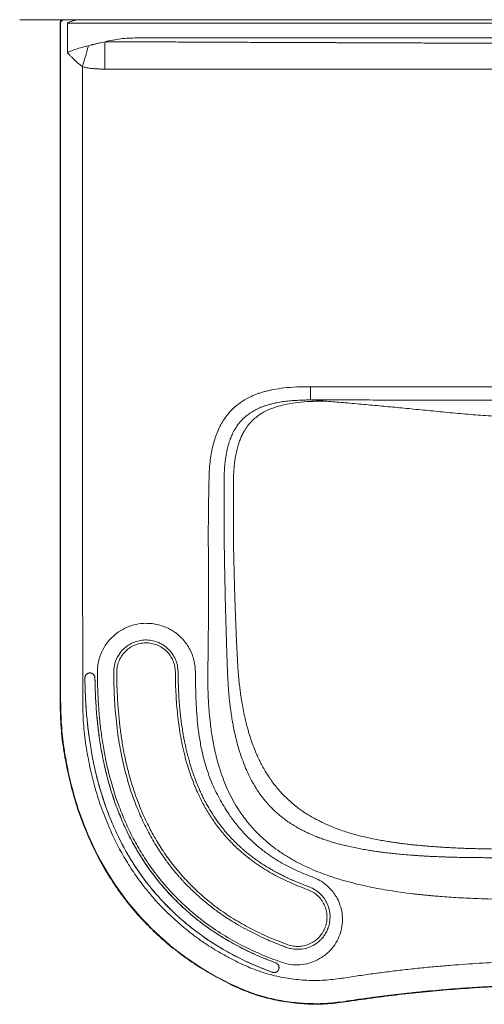
# Model space of a CAD drawing. Units: millimetres. Extents: x 101 to 101628, y -1926 to 82704.
# Drawn here: x 46477 to 46755, y 75308 to 75896 of the extents above; entities that cross this region are included whole.
import ezdxf

# ---------------------------------------------------------------- set-up
doc = ezdxf.new("R2010")
doc.units = ezdxf.units.MM
doc.header["$LTSCALE"] = 3
for name, color, linetype, lineweight in [('KORPINEN-block', 6, 'Continuous', 13), ('KORPINEN-dimension', 9, 'Continuous', 13), ('KORPINEN-info', 4, 'Continuous', 13)]:
    doc.layers.add(name, color=color, linetype=linetype, lineweight=lineweight)

# ---------------------------------------------------------------- blocks, each defined once
blk = doc.blocks.new('KOR-622712-3-20-21_PLAN_W')
at = {"layer": 'KORPINEN-block', "linetype": 'Continuous', "lineweight": 18}
for p, q in [((-297.89, 0), (-297.46, 0)), ((-254.14, 0), (254.14, 0)), ((-299.58, -2), (-299.89, -2)), ((-299.89, -2), (-299.89, -407.03)), ((-299.58, -2), (-299.59, -407)), ((-295.57, -1.95), (-295.57, -2)), ((-295.57, -2), (-254.14, -2)), ((-295.57, -19.48), (-295.57, -2)), ((-254.14, -2), (254.14, -2)), ((254.14, -10.9), (-254.14, -10.9)), ((-295.57, -19.57), (-295.57, -19.48)), ((-295.57, -20.11), (-295.57, -19.57)), ((-299.59, -407), (-299.89, -407.03)), ((-295.02, -449.49), (-295.36, -449.33)), ((-267.69, -482.39), (-267.77, -482.43)), ((-282.41, -488.76), (-282.68, -488.88)), ((-198.31, -576.06), (-198.25, -576.41)), ((-129.91, -586.87), (-129.88, -586.57))]:
    blk.add_line(p, q, dxfattribs=at)
at = {"layer": 'KORPINEN-block', "lineweight": 9}
blk.add_line((-196.42, -310), (-196.42, -277.26), dxfattribs=at)
at = {"layer": 'KORPINEN-block', "linetype": 'Continuous', "lineweight": 18, "flags": 128}
for points in [[(-282.88, -15.54), (-283.28, -16.88), (-283.7, -18.3), (-284.14, -19.8), (-284.6, -21.37), (-285.08, -22.99), (-285.57, -24.65), (-286.07, -26.33), (-286.57, -28.03)], [(-273.16, -29.5), (-273.15, -27.11), (-273.14, -24.76), (-273.14, -22.48), (-273.13, -20.29), (-273.12, -18.24), (-273.11, -16.35), (-273.1, -14.65), (-273.09, -13.17)], [(-211.45, -310.08), (-211.25, -293.57), (-211.04, -277.07)]]:
    blk.add_lwpolyline(points, dxfattribs=at)
at = {"layer": 'KORPINEN-block', "linetype": 'Continuous', "lineweight": 18}
blk.add_arc((-122.9, -419.25), 174, 203.54758, 244.31798, dxfattribs=at)
for points, knots in [([(-297.89, 0), (-298.05, -0.01), (-298.35, -0.03), (-298.84, -0.22), (-299.26, -0.51), (-299.57, -0.89), (-299.82, -1.36), (-299.86, -1.75), (-299.89, -2)], [0, 0, 0, 0, 0.155104, 0.29031, 0.500187, 0.630549, 0.75749, 1, 1, 1, 1]), ([(-297.46, 0), (-297.79, -0.05), (-298.43, -0.14), (-299.31, -0.85), (-299.47, -1.54), (-299.58, -2)], [0, 0, 0, 0, 0.250915, 0.501076, 1, 1, 1, 1]), ([(-288.27, 0), (-288.98, 0), (-290.42, 0), (-292.45, 0), (-294.33, 0), (-296.07, 0), (-296.98, 0), (-297.46, 0)], [0, 0, 0, 0, 0.193056, 0.39171, 0.584766, 0.78342, 1, 1, 1, 1]), ([(-295.57, -1.95), (-295.44, -1.91), (-295.19, -1.83), (-294.68, -1.58), (-293.74, -1.2), (-292.27, -0.67), (-290.35, -0.14), (-288.96, -0.05), (-288.27, 0)], [0, 0, 0, 0, 0.062918, 0.125841, 0.251208, 0.500822, 0.753998, 1, 1, 1, 1]), ([(-288.27, 0), (-286.61, 0), (-283.27, 0), (-277.82, 0), (-272.12, 0), (-266.21, 0), (-260.2, 0), (-256.16, 0), (-254.14, 0)], [0, 0, 0, 0, 0.16559, 0.33233, 0.5, 0.667657, 0.834404, 1, 1, 1, 1]), ([(-273.09, -13.17), (-271.56, -12.82), (-268.52, -12.12), (-263.78, -11.43), (-258.98, -10.98), (-255.75, -10.92), (-254.14, -10.9)], [0, 0, 0, 0, 0.25292, 0.50336, 0.75212, 1, 1, 1, 1]), ([(-282.88, -15.54), (-284.2, -15.87), (-286.81, -16.53), (-289.71, -17.4), (-291.76, -18.07), (-293.07, -18.54), (-294.36, -19), (-295.16, -19.37), (-295.57, -19.57)], [0, 0, 0, 0, 0.283865, 0.560498, 0.670301, 0.779633, 0.888741, 1, 1, 1, 1]), ([(-273.09, -13.17), (-274.31, -13.43), (-275.85, -13.77), (-277.44, -14.16), (-277.88, -14.27), (-278.62, -14.45), (-279.42, -14.66), (-280.21, -14.86), (-280.41, -14.91), (-280.46, -14.92), (-280.47, -14.93), (-281.28, -15.14), (-282.08, -15.34), (-282.88, -15.54)], [0, 0, 0, 0, 0.365804, 0.459475, 0.486192, 0.499985, 0.687535, 0.73344, 0.745322, 0.748556, 0.7495, 0.749997, 1, 1, 1, 1]), ([(273.09, -13.17), (268.36, -13.18), (259.22, -13.2), (248.99, -13.24), (242.42, -13.26), (239.17, -13.28), (235.82, -13.29), (232.55, -13.31), (229.3, -13.33), (223.39, -13.36), (215.56, -13.41), (205.79, -13.46), (196.74, -13.49), (178.03, -13.57), (160.92, -13.63), (145.54, -13.68), (141.31, -13.7), (137.68, -13.71), (134.56, -13.72), (131.76, -13.73), (128.48, -13.75), (124.64, -13.76), (120.22, -13.78), (115.23, -13.8), (109.68, -13.82), (103.98, -13.84), (97, -13.87), (89.25, -13.9), (81.78, -13.93), (76.04, -13.95), (71.74, -13.96), (67.2, -13.98), (62.33, -14), (57.13, -14.01), (49.44, -14.03), (39.1, -14.06), (25.99, -14.09), (12.92, -14.11), (1.19, -14.11), (-9.25, -14.11), (-18.71, -14.1), (-28.29, -14.08), (-37.76, -14.06), (-47.17, -14.04), (-56.8, -14.01), (-66.13, -13.98), (-73.7, -13.96), (-79.45, -13.94), (-84.14, -13.92), (-89.16, -13.9), (-94.51, -13.88), (-100.47, -13.86), (-106.95, -13.83), (-113.73, -13.8), (-120.07, -13.78), (-125.64, -13.76), (-130.18, -13.74), (-133.7, -13.73), (-136.35, -13.72), (-138.47, -13.71), (-140.38, -13.7), (-142.3, -13.7), (-144.22, -13.69), (-146.14, -13.68), (-148.06, -13.67), (-152.85, -13.66), (-158.58, -13.64), (-165.24, -13.61), (-170.12, -13.59), (-175.15, -13.57), (-180.57, -13.55), (-186.11, -13.53), (-191.72, -13.51), (-197.05, -13.49), (-202.04, -13.47), (-206.92, -13.45), (-214.02, -13.42), (-222.85, -13.37), (-233.16, -13.31), (-242.76, -13.26), (-252.48, -13.22), (-262.6, -13.19), (-269.53, -13.17), (-273.09, -13.17)], [0, 0, 0, 0, 0.026005, 0.05017, 0.056196, 0.062095, 0.068026, 0.074611, 0.08003, 0.085889, 0.107096, 0.123003, 0.139556, 0.156805, 0.225798, 0.233542, 0.241286, 0.24903, 0.253468, 0.258414, 0.264412, 0.27146, 0.279542, 0.28867, 0.298845, 0.310066, 0.319969, 0.337187, 0.352639, 0.360998, 0.368731, 0.376212, 0.385975, 0.395482, 0.404732, 0.428243, 0.452286, 0.476728, 0.500011, 0.516731, 0.534058, 0.55199, 0.56936, 0.586033, 0.603671, 0.622272, 0.63727, 0.645268, 0.653862, 0.66305, 0.672834, 0.683213, 0.695827, 0.708407, 0.720461, 0.730649, 0.738968, 0.74542, 0.750005, 0.753517, 0.75703, 0.760542, 0.764054, 0.767566, 0.771079, 0.774591, 0.793908, 0.802532, 0.811156, 0.820728, 0.830152, 0.840913, 0.851177, 0.860944, 0.870213, 0.878582, 0.887761, 0.909221, 0.927082, 0.944391, 0.961934, 0.98047, 1, 1, 1, 1]), ([(-286.57, -28.03), (-287.12, -27.61), (-288.23, -26.76), (-289.85, -25.38), (-291.01, -24.32), (-291.75, -23.6), (-292.12, -23.25), (-292.5, -22.87), (-292.98, -22.39), (-293.52, -21.84), (-294.06, -21.26), (-294.47, -20.83), (-294.78, -20.5), (-295.03, -20.25), (-295.23, -20.08), (-295.38, -20.03), (-295.45, -20.03), (-295.52, -20.05), (-295.55, -20.09), (-295.57, -20.11)], [0, 0, 0, 0, 0.162286, 0.326971, 0.500219, 0.538184, 0.579691, 0.624758, 0.671245, 0.749377, 0.818437, 0.874654, 0.90601, 0.937339, 0.970351, 0.978844, 0.986264, 0.993107, 1, 1, 1, 1]), ([(-273.16, -29.5), (-273.94, -29.5), (-275.46, -29.49), (-277.71, -29.42), (-279.93, -29.27), (-282.22, -29), (-284.45, -28.61), (-285.9, -28.21), (-286.57, -28.03)], [0, 0, 0, 0, 0.174321, 0.33555, 0.499726, 0.667015, 0.846678, 1, 1, 1, 1]), ([(-286.57, -28.03), (-286.52, -91.19), (-286.44, -217.52), (-286.42, -343.84), (-286.42, -407)], [0, 0, 0, 0, 0.5, 1, 1, 1, 1]), ([(273.16, -29.5), (271.79, -29.5), (268.81, -29.5), (264.33, -29.49), (259.72, -29.49), (255.24, -29.49), (250.8, -29.49), (246.4, -29.48), (241.99, -29.48), (237.5, -29.48), (233.33, -29.48), (229.37, -29.48), (226.03, -29.48), (222.83, -29.48), (220.03, -29.48), (217.25, -29.48), (214.66, -29.48), (212.13, -29.48), (209.58, -29.48), (206.97, -29.48), (204.16, -29.48), (200.99, -29.48), (197.13, -29.48), (192.51, -29.48), (187.57, -29.48), (182.78, -29.48), (178.65, -29.48), (175.22, -29.48), (172.32, -29.48), (169.16, -29.48), (163.76, -29.48), (156.42, -29.48), (148.99, -29.49), (143.34, -29.49), (139.09, -29.49), (134.66, -29.49), (129.94, -29.5), (125.02, -29.5), (120.07, -29.5), (114.99, -29.51), (109.66, -29.51), (104.45, -29.52), (98.9, -29.52), (93.31, -29.53), (87.76, -29.53), (81.77, -29.54), (75.18, -29.54), (67.52, -29.55), (60.05, -29.56), (52.1, -29.57), (43.89, -29.57), (34.97, -29.58), (26.02, -29.58), (17.04, -29.59), (8.39, -29.59), (-1.03, -29.59), (-11.59, -29.59), (-23.54, -29.58), (-35.69, -29.58), (-45.72, -29.57), (-53.45, -29.56), (-57.66, -29.56), (-60.43, -29.56), (-61.81, -29.56), (-63.23, -29.56), (-64.68, -29.55), (-66.16, -29.55), (-67.4, -29.55), (-68.39, -29.55), (-69.41, -29.55), (-70.97, -29.55), (-73.34, -29.55), (-75.96, -29.54), (-79.06, -29.54), (-82.18, -29.54), (-86.17, -29.53), (-91.1, -29.53), (-96.6, -29.52), (-102.24, -29.52), (-107.5, -29.51), (-112.84, -29.51), (-118.09, -29.5), (-123.49, -29.5), (-129.18, -29.5), (-134.79, -29.49), (-140.13, -29.49), (-145.34, -29.49), (-150.11, -29.49), (-154.46, -29.48), (-158.24, -29.48), (-162.2, -29.48), (-166.31, -29.48), (-169.87, -29.48), (-173.2, -29.48), (-176.6, -29.48), (-181, -29.48), (-186.11, -29.48), (-191.18, -29.48), (-195.72, -29.48), (-199.42, -29.48), (-202.63, -29.48), (-205.94, -29.48), (-209.35, -29.48), (-213.01, -29.48), (-216.6, -29.48), (-222.34, -29.47), (-230.16, -29.47), (-240.01, -29.48), (-247.87, -29.48), (-253.75, -29.49), (-257.64, -29.49), (-261.56, -29.49), (-265.57, -29.49), (-269.45, -29.5), (-271.99, -29.5), (-273.16, -29.5)], [0, 0, 0, 0, 0.007509, 0.01639, 0.024588, 0.032794, 0.041017, 0.048936, 0.056959, 0.065269, 0.073594, 0.079858, 0.086979, 0.091954, 0.097434, 0.10237, 0.107228, 0.111653, 0.116235, 0.121248, 0.125955, 0.131676, 0.13869, 0.14711, 0.157049, 0.165812, 0.173415, 0.179727, 0.184668, 0.189337, 0.197091, 0.214288, 0.22967, 0.237874, 0.245345, 0.252999, 0.262214, 0.271229, 0.280049, 0.289362, 0.299123, 0.309363, 0.317973, 0.32959, 0.340057, 0.348436, 0.362502, 0.376212, 0.390501, 0.403518, 0.41987, 0.435611, 0.452477, 0.469033, 0.484898, 0.500007, 0.520764, 0.542866, 0.565646, 0.587484, 0.597914, 0.60812, 0.61059, 0.613124, 0.61572, 0.618376, 0.621091, 0.623864, 0.625148, 0.626549, 0.629431, 0.633767, 0.639511, 0.643848, 0.650761, 0.656665, 0.665742, 0.677879, 0.686816, 0.69676, 0.706728, 0.716165, 0.725607, 0.73637, 0.747398, 0.756408, 0.765686, 0.776006, 0.782612, 0.789553, 0.796807, 0.804345, 0.81213, 0.816313, 0.822676, 0.830783, 0.840473, 0.850722, 0.858644, 0.86539, 0.871041, 0.876274, 0.88355, 0.889803, 0.89636, 0.903259, 0.92134, 0.939283, 0.957368, 0.964472, 0.971597, 0.978698, 0.986028, 0.993591, 1, 1, 1, 1]), ([(-211.04, -277.07), (-211.02, -275.46), (-211, -272.35), (-210.75, -267.72), (-210.29, -263.12), (-209.57, -258.48), (-208.58, -253.98), (-207.34, -249.74), (-205.84, -245.8), (-204.14, -242.27), (-202.29, -239.16), (-200.34, -236.43), (-198.16, -233.88), (-195.16, -230.94), (-191.07, -227.82), (-186.91, -225.56), (-183.72, -224.18), (-181.69, -223.41), (-179.59, -222.71), (-177.41, -222.08), (-175.17, -221.52), (-171.46, -220.73), (-165.96, -219.94), (-158.44, -219.36), (-153.12, -219.3), (-150.34, -219.27)], [0, 0, 0, 0, 0.049405, 0.095703, 0.14246, 0.191456, 0.239969, 0.284034, 0.327106, 0.369577, 0.404162, 0.438378, 0.472543, 0.506995, 0.567395, 0.630239, 0.651986, 0.674192, 0.696889, 0.720101, 0.743845, 0.768132, 0.836641, 0.914468, 1, 1, 1, 1]), ([(-150.5, -227.21), (-150.48, -227.12), (-150.45, -226.95), (-150.41, -226.03), (-150.38, -224.89), (-150.36, -223.43), (-150.34, -221.57), (-150.34, -220.14), (-150.34, -219.27)], [0, 0, 0, 0, 0.20639, 0.342635, 0.50002, 0.652503, 0.787342, 1, 1, 1, 1]), ([(-150.34, -219.27), (-130.28, -219.28), (-90.18, -219.31), (-47.23, -219.35), (-24.33, -219.35), (-21.48, -219.35)], [0, 0, 0, 0, 0.467034, 0.933742, 1, 1, 1, 1]), ([(-202.03, -277.03), (-202.03, -276.6), (-202.03, -275.5), (-202, -273.5), (-201.92, -271.01), (-201.78, -268.56), (-201.61, -266.39), (-201.43, -264.56), (-201.22, -262.87), (-200.99, -261.28), (-200.74, -259.76), (-200.45, -258.25), (-200.13, -256.73), (-199.77, -255.23), (-199.36, -253.74), (-198.98, -252.49), (-198.62, -251.41), (-198.27, -250.44), (-197.82, -249.28), (-197.24, -247.93), (-196.52, -246.42), (-195.72, -244.95), (-194.87, -243.56), (-193.94, -242.18), (-192.76, -240.65), (-191.39, -239.1), (-190.09, -237.84), (-188.94, -236.84), (-187.89, -236.01), (-186.76, -235.19), (-185.53, -234.39), (-184.21, -233.6), (-182.78, -232.85), (-181.37, -232.18), (-179.89, -231.55), (-178.25, -230.92), (-176.26, -230.26), (-173.9, -229.6), (-171.66, -229.08), (-169.65, -228.68), (-168.01, -228.4), (-166.36, -228.16), (-164.71, -227.94), (-163.04, -227.76), (-161.4, -227.62), (-159.92, -227.51), (-158.33, -227.41), (-156.74, -227.33), (-155.03, -227.27), (-153.51, -227.24), (-152, -227.22), (-150.99, -227.21), (-150.5, -227.21)], [0, 0, 0, 0, 0.01525, 0.03906, 0.071457, 0.103958, 0.126899, 0.148826, 0.169734, 0.187692, 0.206086, 0.224474, 0.242854, 0.261229, 0.27961, 0.298003, 0.307805, 0.320118, 0.334948, 0.352307, 0.372229, 0.394676, 0.411923, 0.430328, 0.454336, 0.480681, 0.50393, 0.519064, 0.534934, 0.551569, 0.569001, 0.587274, 0.606437, 0.626542, 0.643147, 0.663943, 0.688901, 0.718022, 0.751338, 0.771127, 0.790934, 0.810767, 0.830633, 0.850537, 0.870702, 0.889386, 0.903288, 0.927823, 0.946106, 0.964273, 0.982259, 1, 1, 1, 1]), ([(-196.42, -277.26), (-196.41, -275.98), (-196.39, -273.49), (-196.22, -269.88), (-195.94, -266.31), (-195.5, -262.75), (-194.89, -259.21), (-194.13, -255.97), (-193.26, -253.04), (-192.29, -250.42), (-191.21, -248.02), (-189.83, -245.44), (-188.02, -242.72), (-185.66, -239.97), (-182.53, -237.13), (-178.52, -234.46), (-173.59, -232.19), (-168.44, -230.55), (-162.59, -229.29), (-156.07, -228.44), (-148.92, -227.97), (-144.15, -227.93), (-141.75, -227.9)], [0, 0, 0, 0, 0.044689, 0.086361, 0.125311, 0.169043, 0.21059, 0.250177, 0.28447, 0.316611, 0.346944, 0.375787, 0.418081, 0.460036, 0.50121, 0.564488, 0.626496, 0.688959, 0.751583, 0.834186, 0.916934, 1, 1, 1, 1]), ([(-141.75, -227.9), (-143.52, -227.76), (-147.02, -227.48), (-149.35, -227.3), (-150.5, -227.21)], [0, 0, 0, 0, 0.505861, 1, 1, 1, 1]), ([(-150.5, -227.21), (-144.83, -227.22), (-133.07, -227.22), (-114.81, -227.23), (-95.3, -227.24), (-75.58, -227.25), (-58.15, -227.26), (-43.47, -227.26), (-31.85, -227.27), (-24.43, -227.27), (-21.2, -227.27)], [0, 0, 0, 0, 0.131525, 0.272761, 0.423706, 0.58436, 0.730277, 0.828058, 0.92486, 1, 1, 1, 1]), ([(-141.75, -227.9), (-140.25, -228.03), (-137.33, -228.26), (-132.33, -228.68), (-127, -229.13), (-121.55, -229.61), (-116.09, -230.1), (-110.8, -230.58), (-105.44, -231.09), (-100.03, -231.6), (-92.71, -232.31), (-83.28, -233.22), (-71.55, -234.39), (-59.62, -235.52), (-47.66, -236.52), (-39.7, -236.95), (-35.82, -237.17)], [0, 0, 0, 0, 0.064321, 0.124561, 0.185726, 0.248899, 0.300977, 0.354541, 0.406196, 0.455713, 0.506556, 0.607324, 0.707303, 0.810149, 0.90748, 1, 1, 1, 1]), ([(-201.93, -310), (-201.94, -308.8), (-201.94, -306.11), (-201.95, -301.63), (-201.97, -296.32), (-202, -290.71), (-202.01, -285.4), (-202.03, -280.91), (-202.03, -278.22), (-202.03, -277.03)], [0, 0, 0, 0, 0.108732, 0.244731, 0.408002, 0.591744, 0.75507, 0.891154, 1, 1, 1, 1]), ([(-0.1, -525.72), (-2.32, -525.73), (-6.52, -525.75), (-12.42, -525.77), (-17.57, -525.78), (-22.58, -525.76), (-28.31, -525.71), (-35.04, -525.6), (-42.58, -525.41), (-51.61, -525.12), (-61.9, -524.64), (-70.47, -524.07), (-76.06, -523.62), (-78.83, -523.38), (-81.55, -523.12), (-84.23, -522.85), (-86.86, -522.56), (-91, -522.08), (-96.44, -521.37), (-103.04, -520.39), (-109.29, -519.32), (-115.55, -518.1), (-121.94, -516.66), (-128.4, -515), (-134.56, -513.21), (-140.47, -511.25), (-146.18, -509.09), (-151.87, -506.66), (-157.58, -503.86), (-163.22, -500.73), (-168.7, -497.26), (-173.82, -493.54), (-179.23, -488.97), (-184.78, -483.42), (-190.27, -476.73), (-194.63, -470.19), (-198.03, -464.07), (-200.65, -458.51), (-202.92, -452.73), (-205.21, -445.83), (-207.35, -438), (-209.09, -429.25), (-210.04, -422.27), (-210.61, -416.93), (-210.93, -413.4), (-211.19, -409.95), (-211.4, -406.54), (-211.55, -403.17), (-211.68, -399.01), (-211.72, -393.65), (-211.66, -387.32), (-211.59, -380.93), (-211.52, -374.9), (-211.45, -368.85), (-211.4, -362.51), (-211.35, -355.99), (-211.32, -349.73), (-211.3, -343.91), (-211.29, -338.41), (-211.29, -333.15), (-211.31, -328.5), (-211.34, -324.27), (-211.37, -320.29), (-211.41, -316.4), (-211.43, -313), (-211.45, -310.97), (-211.45, -310.08)], [0, 0, 0, 0, 0.017833, 0.033624, 0.047366, 0.05912, 0.073819, 0.093339, 0.113112, 0.134319, 0.165799, 0.195715, 0.203273, 0.210711, 0.218026, 0.225217, 0.232297, 0.239294, 0.258617, 0.276346, 0.292767, 0.309507, 0.327455, 0.345314, 0.362981, 0.378924, 0.395299, 0.411892, 0.428538, 0.446267, 0.463612, 0.480534, 0.497044, 0.520355, 0.543352, 0.566347, 0.583298, 0.599488, 0.615637, 0.633055, 0.657801, 0.680657, 0.704561, 0.714315, 0.723716, 0.732983, 0.742119, 0.751126, 0.760006, 0.775509, 0.794091, 0.810836, 0.826756, 0.842451, 0.859382, 0.87755, 0.894778, 0.909585, 0.92428, 0.93886, 0.951815, 0.961544, 0.97276, 0.983738, 0.992818, 1, 1, 1, 1]), ([(0, -500.51), (-0.53, -500.52), (-1.8, -500.52), (-4.03, -500.53), (-6.58, -500.55), (-9.13, -500.57), (-11.45, -500.59), (-13.88, -500.62), (-16.44, -500.64), (-18.84, -500.66), (-20.56, -500.68), (-21.67, -500.68), (-22.75, -500.69), (-24.36, -500.7), (-26.37, -500.71), (-28.19, -500.72), (-29.63, -500.72), (-30.93, -500.73), (-32.51, -500.73), (-34.37, -500.73), (-36.51, -500.73), (-38.88, -500.73), (-41.12, -500.72), (-43.14, -500.71), (-44.89, -500.7), (-46.63, -500.69), (-48.62, -500.68), (-50.84, -500.66), (-53.16, -500.63), (-55.34, -500.61), (-57.89, -500.57), (-61.06, -500.52), (-64.64, -500.44), (-67.9, -500.35), (-70.34, -500.27), (-72.08, -500.2), (-73.48, -500.15), (-75.07, -500.08), (-76.97, -500), (-78.94, -499.9), (-80.99, -499.79), (-82.95, -499.68), (-84.79, -499.56), (-86.24, -499.47), (-87.15, -499.4), (-87.79, -499.36), (-88.41, -499.31), (-90.79, -499.14), (-94.27, -498.86), (-98.67, -498.45), (-102.51, -498.05), (-105.95, -497.65), (-109.15, -497.24), (-112.05, -496.83), (-115.33, -496.33), (-118.74, -495.75), (-122.45, -495.05), (-125.99, -494.32), (-128.81, -493.68), (-130.79, -493.2), (-132.1, -492.88), (-133.46, -492.53), (-135.03, -492.1), (-136.73, -491.62), (-138.74, -491.02), (-141.07, -490.27), (-143.5, -489.42), (-145.54, -488.65), (-147.02, -488.06), (-148.35, -487.51), (-149.92, -486.83), (-152.01, -485.89), (-154.42, -484.73), (-156.65, -483.57), (-158.24, -482.69), (-159.44, -482.01), (-160.59, -481.33), (-161.98, -480.46), (-163.24, -479.63), (-164.39, -478.84), (-165.41, -478.11), (-166.47, -477.31), (-167.63, -476.4), (-169.07, -475.21), (-170.87, -473.65), (-172.81, -471.82), (-174.58, -470), (-175.86, -468.6), (-176.86, -467.45), (-177.75, -466.39), (-178.82, -465.05), (-179.74, -463.85), (-180.52, -462.76), (-181.64, -461.18), (-182.66, -459.63), (-183.71, -457.93), (-184.52, -456.58), (-185.79, -454.31), (-187.42, -451.08), (-189.31, -446.81), (-191.33, -441.6), (-193.15, -436.18), (-194.52, -431.28), (-195.41, -427.54), (-195.96, -424.99), (-196.35, -423.01), (-196.73, -421.02), (-197.22, -418.24), (-197.77, -414.75), (-198.24, -411.32), (-198.65, -408.01), (-198.97, -405.11), (-199.25, -402.08), (-199.48, -399.1), (-199.68, -395.82), (-199.87, -392.19), (-200.02, -388.38), (-200.18, -384.07), (-200.33, -379.7), (-200.51, -374.14), (-200.67, -369.28), (-200.79, -365.01), (-200.86, -362.57), (-200.92, -360.58), (-200.97, -358.65), (-201.02, -356.9), (-201.06, -355.51), (-201.09, -354.38), (-201.12, -353.05), (-201.17, -351.2), (-201.24, -348.62), (-201.31, -345.6), (-201.38, -342.35), (-201.45, -339.1), (-201.52, -336.01), (-201.57, -333.25), (-201.61, -331.12), (-201.65, -329.07), (-201.7, -326.44), (-201.76, -323.11), (-201.83, -319.22), (-201.88, -315.68), (-201.91, -312.56), (-201.93, -310.81), (-201.93, -310)], [0, 0, 0, 0, 0.004551, 0.010972, 0.019247, 0.026574, 0.033021, 0.039283, 0.047524, 0.055074, 0.060024, 0.062378, 0.064679, 0.069317, 0.076291, 0.082061, 0.084998, 0.088739, 0.093286, 0.098636, 0.104791, 0.111749, 0.119113, 0.124143, 0.12917, 0.134195, 0.139215, 0.146327, 0.153423, 0.159224, 0.1651, 0.175457, 0.186665, 0.196029, 0.203564, 0.207773, 0.211077, 0.215702, 0.221492, 0.227489, 0.232769, 0.239203, 0.244509, 0.248687, 0.251741, 0.252405, 0.254249, 0.257109, 0.273052, 0.284352, 0.295324, 0.306402, 0.31435, 0.323221, 0.331718, 0.343043, 0.353102, 0.364381, 0.374284, 0.37815, 0.382035, 0.385941, 0.39034, 0.396087, 0.401196, 0.408552, 0.417255, 0.423513, 0.427389, 0.431007, 0.436039, 0.442116, 0.45083, 0.459171, 0.463886, 0.466522, 0.471091, 0.475515, 0.480681, 0.484119, 0.487622, 0.491462, 0.495648, 0.500367, 0.507591, 0.516197, 0.523376, 0.529524, 0.532606, 0.53652, 0.541451, 0.547402, 0.54961, 0.553045, 0.564063, 0.565697, 0.570236, 0.577688, 0.588076, 0.60149, 0.617996, 0.636248, 0.650878, 0.661922, 0.669429, 0.673385, 0.67929, 0.686942, 0.697764, 0.709771, 0.716879, 0.7265, 0.734942, 0.743205, 0.752227, 0.763382, 0.774583, 0.785114, 0.800636, 0.812344, 0.833132, 0.842598, 0.849221, 0.854238, 0.859792, 0.86588, 0.869408, 0.87177, 0.875608, 0.880923, 0.887714, 0.897956, 0.906942, 0.915823, 0.926008, 0.933589, 0.939698, 0.944337, 0.951328, 0.962423, 0.97307, 0.984871, 0.993017, 1, 1, 1, 1]), ([(-196.42, -310), (-196.41, -310.76), (-196.39, -312.1), (-196.36, -314.21), (-196.33, -316.04), (-196.3, -317.98), (-196.25, -320.09), (-196.2, -322.24), (-196.16, -324.29), (-196.11, -326.09), (-196.07, -328.14), (-196.02, -330.13), (-195.97, -331.89), (-195.94, -333.37), (-195.88, -335.33), (-195.81, -337.99), (-195.71, -341.45), (-195.59, -345.34), (-195.45, -349.62), (-195.3, -353.92), (-195.15, -357.8), (-195.03, -360.95), (-194.92, -363.83), (-194.79, -366.91), (-194.64, -370.32), (-194.49, -373.67), (-194.33, -376.96), (-194.15, -380.46), (-193.95, -384.17), (-193.73, -387.76), (-193.49, -390.96), (-193.2, -394.25), (-192.84, -397.62), (-192.39, -401.25), (-191.87, -404.81), (-191.24, -408.74), (-190.68, -411.8), (-190.26, -413.89), (-190.07, -414.83), (-189.83, -415.96), (-189.48, -417.56), (-189.05, -419.43), (-188.58, -421.3), (-188.14, -422.97), (-187.74, -424.41), (-187.27, -426.01), (-186.65, -428.02), (-185.86, -430.4), (-185.04, -432.7), (-184.05, -435.33), (-182.88, -438.22), (-181.47, -441.42), (-180.01, -444.44), (-178.35, -447.53), (-176.55, -450.53), (-174.62, -453.45), (-172.65, -456.19), (-170.5, -458.92), (-168.25, -461.52), (-165.86, -464.03), (-163.32, -466.45), (-161.37, -468.16), (-160.06, -469.24), (-159.41, -469.76), (-158.61, -470.39), (-157.24, -471.44), (-155.1, -472.98), (-152.69, -474.55), (-150.56, -475.82), (-149.05, -476.69), (-147.66, -477.45), (-146.25, -478.2), (-144.7, -478.99), (-142.51, -480.06), (-139.77, -481.31), (-136.55, -482.66), (-133.09, -483.97), (-129.61, -485.16), (-126.31, -486.16), (-123.29, -487), (-120.08, -487.83), (-116.3, -488.72), (-112.22, -489.59), (-108.23, -490.35), (-104.91, -490.92), (-102.31, -491.33), (-100.11, -491.65), (-97.67, -491.99), (-94.66, -492.38), (-91.5, -492.75), (-88.58, -493.06), (-86.19, -493.3), (-84.32, -493.48), (-82.53, -493.64), (-80.7, -493.8), (-78.69, -493.97), (-76.82, -494.11), (-75.11, -494.23), (-73.5, -494.34), (-71.88, -494.45), (-70.19, -494.55), (-67.73, -494.69), (-64.59, -494.85), (-60.85, -495.01), (-54.95, -495.23), (-46.7, -495.45), (-37.31, -495.6), (-29.22, -495.68), (-22.46, -495.7), (-16.76, -495.68), (-12.13, -495.65), (-8.52, -495.62), (-4.55, -495.58), (-1.64, -495.57), (0, -495.56)], [0, 0, 0, 0, 0.006853, 0.012066, 0.018922, 0.02332, 0.029537, 0.03786, 0.042687, 0.047951, 0.054085, 0.06115, 0.065826, 0.069931, 0.074434, 0.08349, 0.093867, 0.10555, 0.118466, 0.13236, 0.144283, 0.153358, 0.160742, 0.170115, 0.181158, 0.191405, 0.20022, 0.210834, 0.222933, 0.233629, 0.24317, 0.251762, 0.26332, 0.273649, 0.2847, 0.295618, 0.309431, 0.312721, 0.31472, 0.318123, 0.323059, 0.329482, 0.33532, 0.340425, 0.344983, 0.348766, 0.355435, 0.363916, 0.371292, 0.377385, 0.389167, 0.399367, 0.408837, 0.419335, 0.430904, 0.440269, 0.450796, 0.461225, 0.471506, 0.48176, 0.492314, 0.503085, 0.505063, 0.507576, 0.510618, 0.514195, 0.523019, 0.534372, 0.540066, 0.545302, 0.550005, 0.554382, 0.559612, 0.565702, 0.576212, 0.586719, 0.597142, 0.609452, 0.619775, 0.628164, 0.637611, 0.649558, 0.66311, 0.675105, 0.686113, 0.693421, 0.698741, 0.706082, 0.715594, 0.726027, 0.734735, 0.741958, 0.747607, 0.751626, 0.758107, 0.764164, 0.769779, 0.774939, 0.779636, 0.784236, 0.789539, 0.794904, 0.806389, 0.817755, 0.828634, 0.859453, 0.891968, 0.913053, 0.93226, 0.952719, 0.96435, 0.973863, 0.985212, 1, 1, 1, 1]), ([(-277.66, -390.25), (-277.62, -388.97), (-277.56, -386.43), (-276.83, -382.65), (-275.46, -378.39), (-273.08, -373.84), (-269.47, -369.34), (-265.05, -365.64), (-260, -362.86), (-254.51, -361.13), (-249.42, -360.55), (-244.96, -360.79), (-241.19, -361.48), (-238.03, -362.49), (-235.53, -363.58), (-233.43, -364.67), (-231.47, -365.91), (-229.56, -367.35), (-227.53, -369.17), (-225.33, -371.62), (-223.16, -374.79), (-221.44, -378.2), (-220.16, -381.85), (-219.34, -385.61), (-219.21, -388.2), (-219.14, -389.49)], [0, 0, 0, 0, 0.041618, 0.083096, 0.12505, 0.18753, 0.249866, 0.31227, 0.374628, 0.436989, 0.499391, 0.540821, 0.582546, 0.62432, 0.648971, 0.671566, 0.701866, 0.724657, 0.749435, 0.7911, 0.831892, 0.874618, 0.915519, 0.957948, 1, 1, 1, 1]), ([(-267.91, -390.12), (-267.84, -388.7), (-267.7, -385.9), (-266.33, -381.88), (-264.23, -378.28), (-261.99, -375.87), (-260.11, -374.36), (-258.82, -373.49), (-257.42, -372.7), (-255.41, -371.78), (-252.67, -370.93), (-249.12, -370.51), (-245.34, -370.78), (-242.07, -371.7), (-239.44, -372.94), (-237.4, -374.23), (-235.14, -376.09), (-232.87, -378.71), (-230.97, -382.11), (-229.74, -385.8), (-229.56, -388.34), (-229.47, -389.61)], [0, 0, 0, 0, 0.069913, 0.139244, 0.207987, 0.276136, 0.301452, 0.327384, 0.353933, 0.381099, 0.437218, 0.495783, 0.557979, 0.624686, 0.66331, 0.702654, 0.744209, 0.808748, 0.873706, 0.937067, 1, 1, 1, 1]), ([(-231.11, -389.63), (-231.19, -388.49), (-231.35, -386.2), (-232.43, -382.91), (-234.09, -379.88), (-236.32, -377.24), (-239.01, -375.09), (-242.08, -373.5), (-245.4, -372.54), (-248.84, -372.25), (-252.27, -372.63), (-255.56, -373.68), (-258.58, -375.35), (-261.22, -377.57), (-263.38, -380.27), (-264.96, -383.34), (-265.95, -386.65), (-266.05, -388.95), (-266.1, -390.09)], [0, 0, 0, 0, 0.0625, 0.125, 0.1875, 0.25, 0.3125, 0.375, 0.4375, 0.5, 0.5625, 0.625, 0.6875, 0.75, 0.8125, 0.875, 0.9375, 1, 1, 1, 1]), ([(-285.11, -393.36), (-285.08, -393.02), (-285.03, -392.34), (-284.53, -391.44), (-283.78, -390.74), (-282.83, -390.34), (-281.81, -390.26), (-280.82, -390.54), (-279.97, -391.12), (-279.37, -391.95), (-279.14, -392.71), (-279.12, -393.15), (-279.11, -393.26)], [0, 0, 0, 0, 0.10735, 0.2147, 0.322054, 0.429423, 0.536812, 0.644215, 0.751618, 0.859005, 0.966369, 1, 1, 1, 1]), ([(-279.11, -393.26), (-279.11, -393.17), (-279.12, -393.01), (-279.16, -392.76), (-279.21, -392.51), (-279.29, -392.27), (-279.42, -391.96), (-279.59, -391.66), (-279.79, -391.39), (-280.02, -391.14), (-280.28, -390.92), (-280.56, -390.74), (-280.85, -390.57), (-281.17, -390.45), (-281.5, -390.37), (-281.75, -390.33), (-282, -390.31), (-282.25, -390.31), (-282.5, -390.33), (-282.75, -390.37), (-283, -390.44), (-283.24, -390.52), (-283.47, -390.63), (-283.69, -390.75), (-283.9, -390.89), (-284.1, -391.05), (-284.28, -391.23), (-284.5, -391.48), (-284.69, -391.76), (-284.84, -392.06), (-284.97, -392.38), (-285.06, -392.7), (-285.11, -393.06), (-285.11, -393.25), (-285.11, -393.36)], [0, 0, 0, 0, 0.026371, 0.052925, 0.080056, 0.107387, 0.133758, 0.187395, 0.214726, 0.241099, 0.294742, 0.322075, 0.348455, 0.402109, 0.429448, 0.455832, 0.482399, 0.509543, 0.536888, 0.563273, 0.589842, 0.616988, 0.644335, 0.670718, 0.697284, 0.724428, 0.751772, 0.77815, 0.831803, 0.859142, 0.885516, 0.93916, 0.966495, 1, 1, 1, 1]), ([(-285.11, -393.36), (-285.03, -396.82), (-284.88, -403.75), (-284.21, -414.14), (-283.17, -424.52), (-281.7, -434.87), (-279.8, -444.93), (-277.5, -454.66), (-274.78, -464.05), (-271.6, -473.35), (-269.05, -479.4), (-267.77, -482.43)], [0, 0, 0, 0, 0.11383, 0.227668, 0.341661, 0.456207, 0.570978, 0.677563, 0.78439, 0.892037, 1, 1, 1, 1]), ([(-267.77, -482.43), (-269.12, -479.23), (-271.81, -472.84), (-275.13, -462.96), (-277.97, -452.9), (-280.28, -442.65), (-282.07, -432.54), (-283.38, -422.62), (-284.3, -412.9), (-284.89, -403.14), (-285.04, -396.62), (-285.11, -393.36)], [0, 0, 0, 0, 0.113871, 0.227737, 0.341946, 0.457092, 0.572507, 0.679032, 0.785714, 0.892802, 1, 1, 1, 1]), ([(-262.28, -480.01), (-263.59, -476.89), (-266.22, -470.66), (-269.45, -461.03), (-272.2, -451.22), (-274.44, -441.23), (-276.17, -431.38), (-277.44, -421.72), (-278.65, -409.11), (-278.92, -399.6), (-279.11, -393.26)], [0, 0, 0, 0, 0.113963, 0.227921, 0.342226, 0.457475, 0.572994, 0.679409, 0.78598, 1, 1, 1, 1]), ([(-279.11, -393.26), (-279.03, -396.63), (-278.87, -403.39), (-278.24, -413.51), (-277.23, -423.63), (-275.81, -433.72), (-273.97, -443.51), (-271.73, -452.98), (-269.09, -462.12), (-266.01, -471.17), (-263.53, -477.06), (-262.28, -480.01)], [0, 0, 0, 0, 0.113919, 0.227845, 0.341926, 0.456557, 0.571413, 0.677886, 0.784602, 0.892141, 1, 1, 1, 1]), ([(-260.91, -479.4), (-262.36, -475.93), (-265.29, -468.93), (-268.8, -458.06), (-271.7, -446.96), (-273.81, -436.49), (-275.32, -426.71), (-276.36, -417.67), (-277.07, -408.62), (-277.49, -399.48), (-277.6, -393.35), (-277.66, -390.25)], [0, 0, 0, 0, 0.123345, 0.249236, 0.374778, 0.499882, 0.599816, 0.699848, 0.798469, 0.898155, 1, 1, 1, 1]), ([(-252.04, -475.41), (-253.42, -472.1), (-256.18, -465.47), (-259.49, -455.18), (-262.22, -444.69), (-264.61, -432.82), (-266.45, -419.56), (-267.63, -404.9), (-267.82, -395.06), (-267.91, -390.12)], [0, 0, 0, 0, 0.123138, 0.246548, 0.370655, 0.495261, 0.662209, 0.830164, 1, 1, 1, 1]), ([(-250.42, -474.7), (-251.49, -472.15), (-253.66, -467), (-256.42, -458.99), (-258.86, -450.68), (-260.94, -442.08), (-262.58, -433.63), (-263.84, -425.35), (-264.78, -417.33), (-265.52, -408.36), (-265.85, -401.66), (-265.98, -397.3), (-266.01, -396.1), (-266.03, -394.9), (-266.05, -393.77), (-266.07, -392.73), (-266.08, -391.53), (-266.1, -390.66), (-266.1, -390.09)], [0, 0, 0, 0, 0.095794, 0.193433, 0.293172, 0.395248, 0.499884, 0.591159, 0.684903, 0.779487, 0.902941, 0.916796, 0.930762, 0.944467, 0.958237, 0.969956, 0.98038, 1, 1, 1, 1]), ([(-231.11, -389.63), (-231.08, -391.64), (-231.03, -395.66), (-230.81, -401.66), (-230.46, -407.68), (-229.95, -413.7), (-229.27, -419.65), (-228.1, -427.78), (-226.09, -437.86), (-222.82, -449.65), (-219.84, -457.01), (-218.38, -460.61)], [0, 0, 0, 0, 0.08321, 0.165983, 0.247823, 0.332656, 0.415225, 0.495599, 0.671898, 0.839629, 1, 1, 1, 1]), ([(-229.48, -389.61), (-229.46, -390.92), (-229.42, -393.54), (-229.32, -397.46), (-229.17, -401.37), (-228.96, -405.23), (-228.74, -408.25), (-228.56, -410.45), (-228.43, -411.84), (-228.3, -413.17), (-228.14, -414.67), (-227.95, -416.39), (-227.69, -418.59), (-227.39, -420.86), (-227.08, -422.96), (-226.85, -424.43), (-226.67, -425.54), (-226.46, -426.77), (-226.14, -428.58), (-225.74, -430.72), (-225.31, -432.81), (-224.93, -434.55), (-224.62, -435.95), (-224.31, -437.23), (-223.97, -438.63), (-223.57, -440.21), (-223.12, -441.87), (-222.67, -443.5), (-221.98, -445.85), (-221, -448.94), (-219.71, -452.64), (-218.31, -456.3), (-217.29, -458.7), (-216.77, -459.91)], [0, 0, 0, 0, 0.054578, 0.109159, 0.163743, 0.217745, 0.270238, 0.290009, 0.309788, 0.328349, 0.345901, 0.372835, 0.400571, 0.438318, 0.468318, 0.489029, 0.500469, 0.515196, 0.540829, 0.57735, 0.606041, 0.629748, 0.651628, 0.666064, 0.68449, 0.711442, 0.734423, 0.756051, 0.781847, 0.836864, 0.89104, 0.945398, 1, 1, 1, 1]), ([(-219.14, -389.49), (-219.12, -390.93), (-219.08, -393.65), (-219.02, -397.48), (-218.95, -400.82), (-218.88, -403.66), (-218.79, -406.35), (-218.59, -410.64), (-218.2, -416.58), (-217.42, -424.29), (-216.26, -432.17), (-214.54, -440.34), (-212.27, -448.55), (-210.12, -453.87), (-209.03, -456.57)], [0, 0, 0, 0, 0.063373, 0.119489, 0.168349, 0.209952, 0.244302, 0.28644, 0.3984, 0.506053, 0.626586, 0.748029, 0.872348, 1, 1, 1, 1]), ([(-299.89, -407.03), (-299.79, -411.77), (-299.59, -421.24), (-298.07, -435.38), (-296.27, -444.68), (-295.36, -449.33)], [0, 0, 0, 0, 0.333615, 0.666385, 1, 1, 1, 1]), ([(-299.59, -407), (-299.48, -411.76), (-299.28, -421.27), (-297.76, -435.48), (-295.93, -444.82), (-295.02, -449.49)], [0, 0, 0, 0, 0.333604, 0.666396, 1, 1, 1, 1]), ([(-286.42, -407), (-286.32, -411.45), (-286.12, -420.34), (-284.65, -433.63), (-282.93, -442.36), (-282.06, -446.73)], [0, 0, 0, 0, 0.333554, 0.666349, 1, 1, 1, 1]), ([(-282.06, -446.73), (-281.07, -450.91), (-279.09, -459.28), (-275.18, -471.59), (-271.89, -479.54), (-270.24, -483.51)], [0, 0, 0, 0, 0.333601, 0.666417, 1, 1, 1, 1]), ([(-295.36, -449.33), (-294.27, -453.93), (-292.13, -463.03), (-287.91, -476.26), (-284.41, -484.7), (-282.68, -488.88)], [0, 0, 0, 0, 0.341247, 0.67408, 1, 1, 1, 1]), ([(-295.02, -449.49), (-293.97, -453.94), (-291.87, -462.85), (-287.7, -476), (-284.18, -484.5), (-282.41, -488.76)], [0, 0, 0, 0, 0.332016, 0.664886, 1, 1, 1, 1]), ([(-209.03, -456.57), (-208.25, -458.29), (-206.73, -461.64), (-204.24, -466.4), (-201.69, -470.8), (-198.63, -475.54), (-194.93, -480.58), (-190.41, -485.85), (-185.51, -490.77), (-180.24, -495.34), (-174.62, -499.52), (-167.69, -503.94), (-159.34, -508.36), (-152.7, -510.93), (-149.39, -512.21)], [0, 0, 0, 0, 0.067372, 0.131301, 0.191763, 0.24873, 0.33248, 0.414882, 0.496206, 0.580234, 0.663512, 0.746028, 0.873527, 1, 1, 1, 1]), ([(-218.38, -460.61), (-217.3, -462.93), (-215.17, -467.56), (-211.38, -474.18), (-207.16, -480.53), (-202.47, -486.53), (-197.32, -492.16), (-190.83, -498.24), (-182.8, -504.5), (-173.14, -510.47), (-162.92, -515.62), (-155.8, -518.34), (-152.16, -519.74)], [0, 0, 0, 0, 0.083677, 0.167132, 0.250145, 0.333555, 0.416619, 0.500168, 0.625164, 0.750079, 0.872117, 1, 1, 1, 1]), ([(-216.77, -459.91), (-216.77, -459.91), (-216.77, -459.91), (-216.77, -459.91), (-216.77, -459.91), (-216.77, -459.91), (-216.77, -459.92), (-216.75, -459.94), (-216.71, -460.05), (-216.52, -460.48), (-216.09, -461.43), (-215.34, -463.04), (-214.12, -465.56), (-212.28, -469.05), (-209.66, -473.56), (-207.28, -477.17), (-205.69, -479.39), (-205.19, -480.07), (-204.82, -480.56), (-204.36, -481.18), (-203.8, -481.91), (-203.18, -482.71), (-202.52, -483.53), (-201.57, -484.69), (-200.3, -486.19), (-198.5, -488.2), (-196.63, -490.17), (-194.68, -492.12), (-192.97, -493.74), (-191.5, -495.07), (-190.3, -496.12), (-189.02, -497.21), (-187.27, -498.64), (-185.25, -500.21), (-183.27, -501.67), (-181.6, -502.85), (-180.12, -503.85), (-178.87, -504.68), (-177.81, -505.36), (-176.84, -505.97), (-175.87, -506.56), (-174.89, -507.15), (-173.91, -507.72), (-172.92, -508.29), (-172.24, -508.67), (-171.77, -508.93), (-171.29, -509.19), (-170.14, -509.81), (-168.3, -510.78), (-166.22, -511.82), (-164.31, -512.73), (-162.77, -513.43), (-158.59, -515.31), (-154.82, -516.73), (-151.53, -517.98)], [0, 0, 0, 0, 0, 0.000001, 0.000005, 0.000017, 0.000065, 0.000253, 0.001, 0.003978, 0.015862, 0.035642, 0.063298, 0.109069, 0.167066, 0.237121, 0.253124, 0.258276, 0.265115, 0.273641, 0.283855, 0.295757, 0.307565, 0.31876, 0.345805, 0.373175, 0.408464, 0.436524, 0.465092, 0.487054, 0.502378, 0.518281, 0.543419, 0.577698, 0.603456, 0.62557, 0.64589, 0.662801, 0.675478, 0.688149, 0.700813, 0.713473, 0.72613, 0.738784, 0.751437, 0.752061, 0.756795, 0.769788, 0.795465, 0.826179, 0.847154, 0.865957, 0.882582, 1, 1, 1, 1]), ([(-164.59, -554.31), (-165.04, -554.15), (-166.14, -553.75), (-168.42, -552.89), (-171.78, -551.57), (-176.33, -549.67), (-181.84, -547.15), (-187.68, -544.22), (-193.14, -541.18), (-197.62, -538.47), (-201.11, -536.2), (-203.78, -534.37), (-206.18, -532.67), (-208.81, -530.71), (-211.75, -528.41), (-214.46, -526.16), (-216.82, -524.11), (-219.12, -522.03), (-221.62, -519.66), (-224.15, -517.14), (-226.33, -514.83), (-228.08, -512.91), (-229.64, -511.14), (-231.29, -509.2), (-233.01, -507.09), (-234.57, -505.09), (-235.86, -503.37), (-238.63, -499.6), (-242.7, -493.48), (-247.75, -484.67), (-250.61, -478.51), (-252.04, -475.41)], [0, 0, 0, 0, 0.011728, 0.029118, 0.060304, 0.100967, 0.150982, 0.21024, 0.262548, 0.305424, 0.339787, 0.365493, 0.385595, 0.412441, 0.446732, 0.477825, 0.4996, 0.524151, 0.554593, 0.584729, 0.61249, 0.633134, 0.648927, 0.671048, 0.69605, 0.716215, 0.733923, 0.749176, 0.831992, 0.91555, 1, 1, 1, 1]), ([(-164, -552.68), (-167.83, -551.22), (-175.37, -548.36), (-186.2, -543.15), (-196.53, -537.29), (-206.38, -530.6), (-215.16, -523.48), (-222.88, -516.12), (-229.58, -508.72), (-235.69, -500.85), (-241.21, -492.54), (-246.19, -483.83), (-249.01, -477.75), (-250.42, -474.7)], [0, 0, 0, 0, 0.102532, 0.201785, 0.300468, 0.399639, 0.499367, 0.583181, 0.666315, 0.749178, 0.832313, 0.915912, 1, 1, 1, 1]), ([(-171.18, -563.55), (-174.36, -562.32), (-181.81, -559.44), (-193.17, -554), (-205.1, -547.14), (-216.4, -539.24), (-226.92, -530.32), (-236.61, -520.48), (-244.84, -510.39), (-251.7, -500.27), (-257.45, -490.38), (-260.68, -483.46), (-262.28, -480.01)], [0, 0, 0, 0, 0.080374, 0.188506, 0.296791, 0.404847, 0.513238, 0.621853, 0.730221, 0.820097, 0.910104, 1, 1, 1, 1]), ([(-262.28, -480.01), (-261.58, -481.57), (-260.16, -484.71), (-257.07, -490.86), (-252.85, -498.39), (-247.15, -507.1), (-240.81, -515.47), (-234.71, -522.34), (-229.18, -527.87), (-224.48, -532.3), (-219.57, -536.51), (-212.98, -541.66), (-204.49, -547.47), (-193.88, -553.59), (-182.77, -559.03), (-175.05, -562.04), (-171.18, -563.55)], [0, 0, 0, 0, 0.040577, 0.081195, 0.162384, 0.243939, 0.326705, 0.409933, 0.460548, 0.511228, 0.562165, 0.613208, 0.708569, 0.80451, 0.902031, 1, 1, 1, 1]), ([(-167.9, -563.15), (-171.92, -561.64), (-179.89, -558.65), (-191.55, -553.13), (-202.87, -546.75), (-213.63, -539.43), (-221.97, -532.58), (-228.21, -526.75), (-232.68, -522.25), (-236.98, -517.55), (-241.06, -512.62), (-245.83, -506.31), (-250.99, -498.55), (-256.35, -489.21), (-259.39, -482.68), (-260.91, -479.4)], [0, 0, 0, 0, 0.099877, 0.198116, 0.300042, 0.402019, 0.500649, 0.550864, 0.600734, 0.648283, 0.699118, 0.74965, 0.832452, 0.915821, 1, 1, 1, 1]), ([(-270.24, -483.51), (-268.75, -486.75), (-265.76, -493.22), (-260.53, -502.51), (-255.92, -509.64), (-252.24, -514.78), (-249.71, -518.12), (-247.1, -521.38), (-244.36, -524.62), (-241.58, -527.72), (-238.03, -531.47), (-233.66, -535.73), (-228.33, -540.47), (-222.85, -545.02), (-217.16, -549.32), (-211.26, -553.33), (-205.16, -557.09), (-198.91, -560.62), (-194.62, -562.76), (-192.47, -563.83)], [0, 0, 0, 0, 0.093619, 0.186929, 0.279849, 0.316574, 0.352834, 0.389891, 0.42643, 0.464132, 0.499349, 0.561986, 0.624389, 0.686686, 0.748975, 0.811442, 0.874144, 0.937023, 1, 1, 1, 1]), ([(-267.77, -482.43), (-267.02, -484.09), (-265.51, -487.42), (-262.23, -493.96), (-257.73, -501.94), (-251.63, -511.17), (-244.84, -520.03), (-238.6, -526.95), (-233.35, -532.17), (-229.37, -535.94), (-225.24, -539.58), (-218.92, -544.72), (-210.12, -551.03), (-198.44, -557.98), (-186.15, -564.13), (-177.57, -567.49), (-173.27, -569.18)], [0, 0, 0, 0, 0.041527, 0.083099, 0.16619, 0.249674, 0.33446, 0.419742, 0.461268, 0.502829, 0.544524, 0.586278, 0.688021, 0.790495, 0.894965, 1, 1, 1, 1]), ([(-173.27, -569.18), (-176.64, -567.87), (-183.42, -565.24), (-193.32, -560.59), (-202.96, -555.37), (-212.25, -549.53), (-221.12, -543.06), (-229.51, -535.97), (-237.41, -528.31), (-244.74, -520.11), (-251.49, -511.38), (-257.59, -502.14), (-263.1, -492.5), (-266.22, -485.79), (-267.77, -482.43)], [0, 0, 0, 0, 0.082249, 0.16526, 0.248438, 0.331576, 0.414531, 0.49773, 0.581137, 0.664531, 0.747713, 0.831768, 0.915929, 1, 1, 1, 1]), ([(-282.68, -488.88), (-280.93, -492.68), (-277.43, -500.23), (-271.25, -511.04), (-264.38, -521.38), (-256.76, -531.21), (-248.44, -540.43), (-239.49, -549.01), (-229.99, -556.9), (-219.95, -564.09), (-209.39, -570.67), (-201.99, -574.48), (-198.25, -576.41)], [0, 0, 0, 0, 0.101096, 0.200808, 0.300568, 0.400657, 0.500911, 0.600335, 0.699813, 0.798893, 0.898459, 1, 1, 1, 1]), ([(-149.39, -512.21), (-147.83, -512.86), (-144.72, -514.16), (-141.04, -516.85), (-138.2, -519.61), (-136.08, -522.28), (-134.02, -525.7), (-132.27, -529.96), (-131.28, -535.11), (-131.29, -540.38), (-132.36, -545.59), (-134.44, -550.54), (-137.51, -555.02), (-141.44, -558.86), (-146.11, -561.84), (-151.3, -563.9), (-156.84, -564.82), (-162.49, -564.72), (-166.1, -563.67), (-167.9, -563.15)], [0, 0, 0, 0, 0.059271, 0.118387, 0.158893, 0.198459, 0.237862, 0.29919, 0.359473, 0.42136, 0.483287, 0.545543, 0.609412, 0.673242, 0.737915, 0.80307, 0.868401, 0.934231, 1, 1, 1, 1]), ([(-151.53, -517.98), (-150.52, -518.4), (-148.38, -519.29), (-145.94, -521.05), (-143.95, -522.92), (-142.56, -524.59), (-141.41, -526.36), (-140.58, -527.94), (-139.6, -530.3), (-138.85, -533.36), (-138.71, -536.65), (-138.97, -539.08), (-139.36, -540.99), (-140, -543.07), (-141, -545.29), (-142.36, -547.47), (-143.84, -549.27), (-145.43, -550.8), (-147.59, -552.48), (-150.63, -554.13), (-154.54, -555.28), (-158.41, -555.57), (-161.79, -555.2), (-163.76, -554.57), (-164.59, -554.31)], [0, 0, 0, 0, 0.054014, 0.114486, 0.147683, 0.189297, 0.221724, 0.251978, 0.277786, 0.347777, 0.406872, 0.440237, 0.468491, 0.503255, 0.547773, 0.588618, 0.630273, 0.662693, 0.69763, 0.766029, 0.832599, 0.897794, 0.956984, 1, 1, 1, 1]), ([(-192.47, -563.83), (-189.32, -565.24), (-183.05, -568.07), (-173.13, -571.07), (-162.97, -573.12), (-152.62, -574.11), (-142.18, -574.12), (-135.29, -573.23), (-131.84, -572.78)], [0, 0, 0, 0, 0.166302, 0.331749, 0.498015, 0.665566, 0.832405, 1, 1, 1, 1]), ([(-173.27, -569.18), (-173.19, -569.2), (-173.03, -569.26), (-172.79, -569.31), (-172.54, -569.35), (-172.2, -569.37), (-171.86, -569.35), (-171.53, -569.29), (-171.21, -569.2), (-170.89, -569.06), (-170.6, -568.89), (-170.33, -568.7), (-170.08, -568.47), (-169.86, -568.22), (-169.66, -567.94), (-169.5, -567.64), (-169.38, -567.33), (-169.31, -567.08), (-169.26, -566.84), (-169.23, -566.59), (-169.22, -566.33), (-169.23, -566.08), (-169.27, -565.83), (-169.32, -565.58), (-169.4, -565.34), (-169.5, -565.1), (-169.61, -564.88), (-169.75, -564.66), (-169.9, -564.46), (-170.13, -564.21), (-170.38, -563.99), (-170.66, -563.8), (-170.91, -563.66), (-171.08, -563.59), (-171.18, -563.55)], [0, 0, 0, 0, 0.02632, 0.052823, 0.079901, 0.10718, 0.160149, 0.187035, 0.214313, 0.267287, 0.294175, 0.321454, 0.374483, 0.401398, 0.428705, 0.481817, 0.508774, 0.536124, 0.56255, 0.58916, 0.616348, 0.643735, 0.670173, 0.696795, 0.723996, 0.751398, 0.777818, 0.804422, 0.831607, 0.858992, 0.91209, 0.939043, 0.96639, 1, 1, 1, 1]), ([(-171.18, -563.55), (-170.88, -563.7), (-170.27, -564), (-169.61, -564.79), (-169.23, -565.74), (-169.19, -566.77), (-169.5, -567.75), (-170.11, -568.58), (-170.97, -569.15), (-171.96, -569.41), (-172.75, -569.35), (-173.17, -569.21), (-173.27, -569.18)], [0, 0, 0, 0, 0.107242, 0.21448, 0.321822, 0.429324, 0.536932, 0.644536, 0.752023, 0.859341, 0.966518, 1, 1, 1, 1]), ([(-131.84, -572.78), (-128.71, -572.29), (-122.51, -571.33), (-113.2, -570.01), (-103.98, -568.8), (-94.66, -567.69), (-85.21, -566.66), (-75.65, -565.73), (-63.81, -564.72), (-49.66, -563.73), (-33.23, -562.91), (-16.65, -562.39), (-5.61, -562.32), (0, -562.29)], [0, 0, 0, 0, 0.071805, 0.142232, 0.213124, 0.282411, 0.354899, 0.428685, 0.500014, 0.624134, 0.749983, 0.872876, 1, 1, 1, 1]), ([(-198.31, -576.06), (-194.75, -577.69), (-187.66, -580.93), (-176.46, -584.39), (-164.99, -586.78), (-153.3, -587.95), (-141.53, -588.02), (-133.77, -587.05), (-129.88, -586.57)], [0, 0, 0, 0, 0.166852, 0.332585, 0.498914, 0.666335, 0.832869, 1, 1, 1, 1]), ([(-198.25, -576.41), (-194.69, -578.03), (-187.6, -581.27), (-176.39, -584.73), (-164.92, -587.1), (-153.26, -588.27), (-141.53, -588.33), (-133.79, -587.36), (-129.91, -586.87)], [0, 0, 0, 0, 0.166948, 0.333026, 0.499977, 0.666939, 0.833032, 1, 1, 1, 1]), ([(0, -576.89), (-10.87, -577), (-32.6, -577.24), (-65.16, -579.21), (-97.64, -582.24), (-119.16, -585.33), (-129.91, -586.87)], [0, 0, 0, 0, 0.24994, 0.5, 0.750062, 1, 1, 1, 1]), ([(-129.88, -586.57), (-128.8, -586.41), (-126.41, -586.04), (-122.45, -585.45), (-117.75, -584.78), (-112.3, -584.04), (-106.11, -583.24), (-99.52, -582.44), (-91.97, -581.58), (-84.05, -580.75), (-76.27, -580.02), (-71.27, -579.6), (-68.7, -579.39), (-67.96, -579.33), (-67.23, -579.27), (-66.52, -579.21), (-65.82, -579.16), (-61.05, -578.79), (-52.66, -578.21), (-41.09, -577.58), (-30.89, -577.16), (-22.06, -576.89), (-14.6, -576.73), (-8.51, -576.65), (-3.8, -576.62), (-1.11, -576.61), (0, -576.61)], [0, 0, 0, 0, 0.025002, 0.055719, 0.092151, 0.134298, 0.182161, 0.235738, 0.287036, 0.357034, 0.418969, 0.466801, 0.472602, 0.478297, 0.483884, 0.489364, 0.494737, 0.500003, 0.599406, 0.688264, 0.766578, 0.834348, 0.891576, 0.93826, 0.974402, 1, 1, 1, 1])]:
    blk.add_open_spline(points, degree=3, knots=knots, dxfattribs=at)
blk.add_open_spline([(-164, -552.68), (-162.9, -553), (-160.7, -553.65), (-157.24, -553.79), (-153.83, -553.3), (-150.58, -552.14), (-147.61, -550.37), (-145.05, -548.06), (-142.99, -545.29), (-141.51, -542.17), (-140.66, -538.82), (-140.49, -535.37), (-140.99, -531.95), (-142.15, -528.7), (-143.92, -525.74), (-146.24, -523.18), (-148.99, -521.09), (-151.1, -520.19), (-152.16, -519.74)], degree=3, dxfattribs=at)

msp = doc.modelspace()

# ---------------------------------------------------------------- linework, layer by layer
at = {"layer": 'KORPINEN-info'}
msp.add_line((46477.34, 75895.84), (47125.34, 75895.84), dxfattribs=at)

# ---------------------------------------------------------------- block references
at = {"layer": 'KORPINEN-dimension', "lineweight": 9}
msp.add_blockref('KOR-622712-3-20-21_PLAN_W', (46801.34, 75895.84), dxfattribs=at)

doc.saveas('drawing.dxf')
